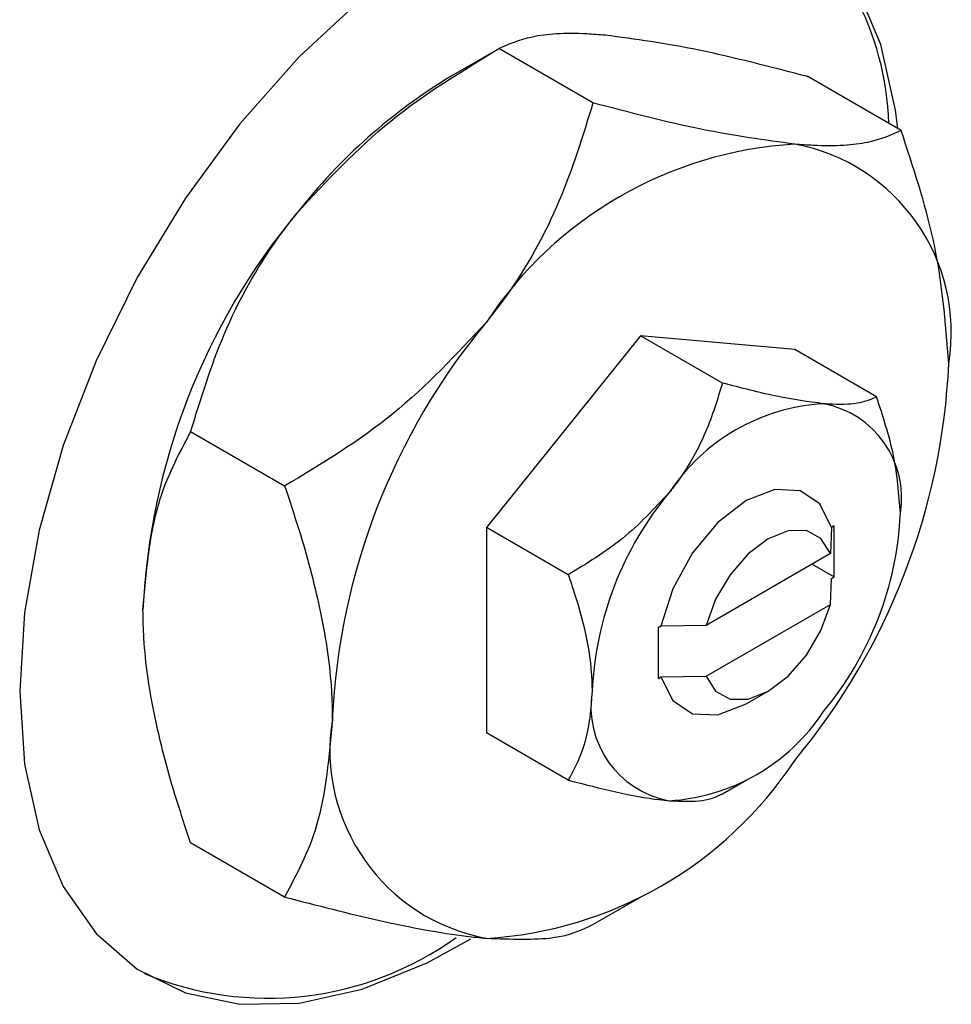
# Model space of a CAD drawing. Units: millimetres. Extents: x -37 to 634, y 5 to 415.
# Drawn here: x 182 to 212, y 63 to 95 of the extents above; entities that cross this region are included whole.
import ezdxf

# ---------------------------------------------------------------- set-up
doc = ezdxf.new("R2010")
doc.units = ezdxf.units.MM

msp = doc.modelspace()

# ---------------------------------------------------------------- linework, layer by layer
at = {"color": 7, "linetype": 'Continuous', "lineweight": 25}
for p, q in [((197.75, 94.016), (196.22, 93.132)), ((200.771, 92.275), (197.753, 94.018)), ((210.671, 91.39), (207.652, 93.132)), ((202.303, 84.791), (197.353, 78.634)), ((207.252, 84.349), (202.303, 84.791)), ((204.931, 83.274), (202.303, 84.791)), ((209.881, 82.831), (207.252, 84.349)), ((190.872, 79.96), (187.853, 81.703)), ((197.353, 78.634), (197.353, 72.034)), ((199.981, 77.116), (197.353, 78.634)), ((208.435, 78.629), (208.404, 77.795)), ((208.525, 78.681), (208.435, 78.629)), ((208.525, 77.048), (208.525, 78.681)), ((208.404, 77.795), (204.404, 75.485)), ((207.818, 77.456), (208.525, 77.048)), ((208.404, 76.162), (208.435, 76.996)), ((208.435, 76.996), (208.525, 77.048)), ((204.404, 73.852), (208.404, 76.162)), ((202.958, 75.467), (202.868, 75.415)), ((202.868, 75.415), (202.959, 75.467)), ((202.868, 75.415), (202.868, 73.782)), ((204.404, 75.485), (202.958, 75.467)), ((202.868, 73.782), (202.958, 73.834)), ((202.958, 73.834), (204.404, 73.852)), ((205.697, 72.966), (206.404, 73.374)), ((199.981, 70.516), (197.353, 72.034)), ((204.932, 70.075), (205.697, 70.516)), ((190.872, 66.76), (187.853, 68.503)), ((200.774, 65.877), (202.304, 66.76))]:
    msp.add_line(p, q, dxfattribs=at)
at = {"color": 7, "linetype": 'Continuous', "lineweight": 25, "flags": 128}
for points in [[(210.56, 91.454), (210.488, 92.045), (210.018, 94.153), (209.246, 95.98)], [(193.357, 95.643), (191.338, 93.758), (189.433, 91.599), (187.687, 89.216), (186.137, 86.661), (184.819, 83.992), (183.763, 81.268), (182.99, 78.551), (182.52, 75.899), (182.362, 73.374), (182.52, 71.031), (182.99, 68.923), (183.763, 67.097), (184.819, 65.593), (186.137, 64.446), (187.687, 63.68), (189.433, 63.313), (191.338, 63.354), (193.357, 63.8), (195.447, 64.643), (196.851, 65.413)], [(208.435, 78.629), (208.059, 79.391), (207.429, 79.814), (206.612, 79.85), (205.697, 79.498), (204.781, 78.794), (203.965, 77.814), (203.334, 76.664), (202.958, 75.467)], [(208.404, 77.795), (208.096, 78.278), (207.629, 78.531), (207.046, 78.529), (206.404, 78.273), (205.761, 77.787), (205.179, 77.117), (204.712, 76.325), (204.404, 75.485)], [(204.404, 73.852), (204.712, 73.369), (205.179, 73.116), (205.761, 73.118), (206.404, 73.374), (207.046, 73.86), (207.629, 74.53), (208.096, 75.322), (208.404, 76.162)], [(202.958, 73.834), (203.334, 73.072), (203.965, 72.65), (204.781, 72.613), (205.697, 72.966), (205.697, 72.966)]]:
    msp.add_lwpolyline(points, dxfattribs=at)
at = {"color": 7, "linetype": 'Continuous', "lineweight": 25}
for centre, radius, start, end in [((200.905, 91.312), 9.378, 1.8617, 54.4185), ((205.637, 77.529), 18.224, 121.1127, 142.0209), ((208.017, 78.193), 12.779, 93.4295, 146.5651), ((206.125, 84.896), 6.157, 350.7481, 79.4532), ((207.788, 74.997), 21.489, 140.2279, 177.3607), ((213.869, 71.487), 21.489, 140.2279, 177.3607), ((190.736, 84.895), 21.489, 320.2279, 357.3607), ((208.554, 76.233), 6.389, 93.4295, 146.5651), ((207.608, 79.584), 3.078, 350.7481, 79.4532), ((211.48, 72.88), 10.744, 140.2279, 177.3607), ((199.914, 79.584), 10.744, 320.2279, 357.3607), ((203.785, 72.879), 3.078, 170.7481, 259.4532), ((198.48, 71.486), 6.157, 170.7481, 259.4532), ((202.84, 76.231), 6.389, 273.4295, 326.5651), ((196.588, 78.189), 12.779, 273.4295, 326.5651), ((190.33, 73.863), 10.352, 247.48, 305.7571)]:
    msp.add_arc(centre, radius, start, end, dxfattribs=at)
for points, knots in [([(197.753, 94.018), (198.073, 94.163), (198.724, 94.46), (200.019, 94.547), (200.969, 94.474), (201.171, 94.459)], [0, 0, 0, 0, 0.432384, 0.879551, 1, 1, 1, 1]), ([(201.171, 94.459), (202.131, 94.33), (204.034, 94.074), (206.453, 93.445), (207.652, 93.132)], [0, 0, 0, 0, 0.503998, 1, 1, 1, 1]), ([(191.272, 88.744), (192.231, 89.776), (194.135, 91.825), (196.553, 93.29), (197.753, 94.018)], [0, 0, 0, 0, 0.503998, 1, 1, 1, 1]), ([(200.771, 92.275), (200.451, 91.226), (199.8, 89.091), (198.505, 86.725), (197.555, 85.495), (197.353, 85.234)], [0, 0, 0, 0, 0.432384, 0.879551, 1, 1, 1, 1]), ([(207.252, 90.949), (206.293, 91.078), (204.389, 91.333), (201.971, 91.963), (200.771, 92.275)], [0, 0, 0, 0, 0.503998, 1, 1, 1, 1]), ([(210.671, 91.39), (210.351, 91.244), (209.7, 90.947), (208.405, 90.861), (207.454, 90.933), (207.252, 90.949)], [0, 0, 0, 0, 0.432384, 0.879551, 1, 1, 1, 1]), ([(212.202, 83.906), (212.099, 85.22), (211.91, 87.632), (211.058, 90.214), (210.671, 91.39)], [0, 0, 0, 0, 0.544477, 1, 1, 1, 1]), ([(187.853, 81.703), (188.173, 82.752), (188.824, 84.887), (190.119, 87.253), (191.07, 88.483), (191.272, 88.744)], [0, 0, 0, 0, 0.432384, 0.879551, 1, 1, 1, 1]), ([(197.353, 85.234), (196.393, 84.201), (194.49, 82.153), (192.071, 80.687), (190.872, 79.96)], [0, 0, 0, 0, 0.503998, 1, 1, 1, 1]), ([(204.931, 83.274), (204.771, 82.749), (204.445, 81.681), (203.798, 80.499), (203.323, 79.884), (203.222, 79.753)], [0, 0, 0, 0, 0.432379, 0.879541, 1, 1, 1, 1]), ([(208.172, 82.61), (207.692, 82.675), (206.74, 82.803), (205.531, 83.118), (204.931, 83.274)], [0, 0, 0, 0, 0.50399, 1, 1, 1, 1]), ([(209.881, 82.831), (209.721, 82.758), (209.395, 82.61), (208.748, 82.567), (208.272, 82.603), (208.172, 82.61)], [0, 0, 0, 0, 0.432379, 0.879541, 1, 1, 1, 1]), ([(210.646, 79.089), (210.601, 79.701), (210.513, 80.905), (210.089, 82.197), (209.881, 82.831)], [0, 0, 0, 0, 0.508862, 1, 1, 1, 1]), ([(186.322, 75.987), (186.425, 77.181), (186.614, 79.376), (187.466, 80.974), (187.853, 81.703)], [0, 0, 0, 0, 0.544477, 1, 1, 1, 1]), ([(190.872, 79.96), (191.045, 79.442), (191.502, 78.077), (192.077, 75.855), (192.375, 73.868), (192.397, 72.779), (192.403, 72.476)], [0, 0, 0, 0, 0.201619, 0.531707, 0.869761, 1, 1, 1, 1]), ([(203.222, 79.753), (202.742, 79.237), (201.79, 78.213), (200.581, 77.48), (199.981, 77.116)], [0, 0, 0, 0, 0.50399, 1, 1, 1, 1]), ([(199.981, 77.116), (200.05, 76.911), (200.408, 75.849), (200.715, 74.55), (200.741, 73.572), (200.747, 73.374)], [0, 0, 0, 0, 0.160263, 0.830149, 1, 1, 1, 1]), ([(187.853, 68.503), (187.68, 69.02), (187.223, 70.386), (186.648, 72.608), (186.35, 74.595), (186.328, 75.684), (186.322, 75.987)], [0, 0, 0, 0, 0.201619, 0.531707, 0.869761, 1, 1, 1, 1]), ([(200.747, 73.374), (200.702, 72.814), (200.613, 71.713), (200.189, 70.911), (199.981, 70.516)], [0, 0, 0, 0, 0.508862, 1, 1, 1, 1]), ([(192.403, 72.476), (192.3, 71.281), (192.111, 69.087), (191.259, 67.489), (190.872, 66.76)], [0, 0, 0, 0, 0.544477, 1, 1, 1, 1]), ([(199.981, 70.516), (200.499, 70.383), (201.552, 70.111), (202.614, 69.915), (203.115, 69.864), (203.222, 69.853)], [0, 0, 0, 0, 0.432379, 0.879541, 1, 1, 1, 1]), ([(203.222, 69.853), (203.613, 69.84), (204.389, 69.813), (204.751, 69.987), (204.931, 70.074)], [0, 0, 0, 0, 0.50399, 1, 1, 1, 1]), ([(190.872, 66.76), (191.907, 66.493), (194.013, 65.95), (196.137, 65.558), (197.14, 65.455), (197.353, 65.434)], [0, 0, 0, 0, 0.432384, 0.879551, 1, 1, 1, 1]), ([(197.353, 65.434), (198.135, 65.407), (199.687, 65.354), (200.412, 65.702), (200.771, 65.875)], [0, 0, 0, 0, 0.503998, 1, 1, 1, 1])]:
    msp.add_open_spline(points, degree=3, knots=knots, dxfattribs=at)

doc.saveas('drawing.dxf')
